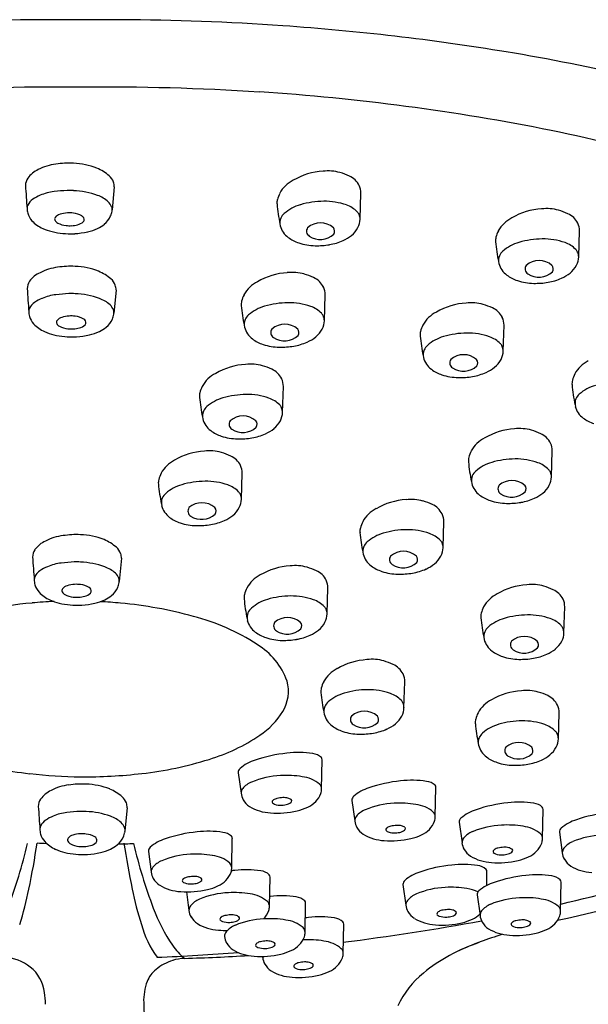
# Model space of a CAD drawing. Extents: x 3414.6 to 3423.1, y 136.6 to 198.1.
# Drawn here: x 3420.7 to 3421.6, y 182.1 to 183.6 of the extents above; entities that cross this region are included whole.
import ezdxf

# ---------------------------------------------------------------- set-up
doc = ezdxf.new("R2010")
doc.units = 0
doc.header["$LTSCALE"] = 0.64311
doc.layers.get('0').update_dxf_attribs({"color": 255, "linetype": 'CONTINUOUS'})

msp = doc.modelspace()

# ---------------------------------------------------------------- linework, layer by layer
for p, q in [((3420.8246, 183.369), (3420.8211, 183.3319)), ((3421.2185, 183.3171), (3421.2197, 183.3587)), ((3421.5688, 183.2567), (3421.57, 183.2983)), ((3420.8274, 183.2035), (3420.824, 183.1664)), ((3421.1612, 183.1543), (3421.1625, 183.196)), ((3421.4479, 183.1056), (3421.4491, 183.1472)), ((3421.0943, 183.0072), (3421.0956, 183.0489)), ((3421.5252, 182.9037), (3421.5265, 182.9454)), ((3421.0284, 182.868), (3421.0297, 182.9096)), ((3421.3514, 182.7902), (3421.3527, 182.8319)), ((3420.8361, 182.7731), (3420.8326, 182.7359)), ((3421.1657, 182.6839), (3421.167, 182.7255)), ((3421.5452, 182.6535), (3421.5465, 182.6952)), ((3421.2888, 182.5335), (3421.2901, 182.5752)), ((3421.5363, 182.4836), (3421.5376, 182.5252)), ((3421.1567, 182.4032), (3421.1577, 182.4499)), ((3421.0231, 182.4292), (3421.0277, 182.3962)), ((3421.3389, 182.3587), (3421.3399, 182.4054)), ((3421.2053, 182.3847), (3421.2099, 182.3517)), ((3420.8452, 182.373), (3420.8417, 182.3359)), ((3421.5108, 182.3236), (3421.5118, 182.3703)), ((3421.3772, 182.3496), (3421.3818, 182.3166)), ((3421.5379, 182.3336), (3421.5425, 182.3005)), ((3421.0127, 182.2769), (3421.0137, 182.3236)), ((3420.8791, 182.3029), (3420.8837, 182.2699)), ((3421.4213, 182.2482), (3421.4218, 182.2703)), ((3421.0732, 182.2152), (3421.0742, 182.2618)), ((3421.5397, 182.207), (3421.5406, 182.2537)), ((3420.94, 182.238), (3420.9442, 182.2081)), ((3421.2872, 182.2497), (3421.2918, 182.2166)), ((3421.1302, 182.1733), (3421.1312, 182.22)), ((3421.406, 182.233), (3421.4107, 182.2)), ((3421.1914, 182.1396), (3421.1923, 182.1862)), ((3421.0621, 182.1344), (3421.0623, 182.1325))]:
    msp.add_line(p, q)
for centre, radius, start, end in [((3420.7281, 179.5698), 4.0674, 90.296, 93.9724), ((3420.7295, 179.2977), 4.3395, 89.4594, 90.296), ((3420.8114, 179.2977), 4.3395, 89.704, 90.5406), ((3420.8128, 179.5698), 4.0674, 86.0276, 89.704), ((3420.8297, 179.8134), 3.8232, 80.6208, 86.0276), ((3420.9719, 180.6742), 2.9508, 72.5031, 80.6208), ((3420.7323, 179.6597), 3.8694, 89.435, 93.6846), ((3420.8086, 179.6597), 3.8694, 86.3154, 90.565), ((3420.8314, 180.0135), 3.515, 78.627, 86.3154), ((3421.0576, 181.1379), 2.368, 67.8583, 78.627), ((3420.7393, 183.3283), 0.0776, 96.1685, 118.1079), ((3420.7518, 183.2719), 0.1351, 86.9825, 98.9093), ((3420.754, 183.2884), 0.1186, 68.9218, 87.5848), ((3420.7214, 183.3568), 0.0441, 115.1178, 143.6522), ((3420.7659, 183.3274), 0.0779, 49.5597, 66.7835), ((3421.1653, 183.2878), 0.1065, 93.3449, 120.4471), ((3421.1675, 183.3276), 0.067, 73.7813, 97.2053), ((3421.1554, 183.2861), 0.1103, 65.4278, 73.7813), ((3420.7032, 183.3708), 0.0211, 145.0857, 179.1354), ((3420.8016, 183.3693), 0.0229, 18.7094, 49.5597), ((3420.7998, 183.3687), 0.0248, 0.6914, 18.7094), ((3421.1338, 183.3348), 0.0502, 116.5867, 151.5572), ((3421.1876, 183.3564), 0.0329, 26.6507, 65.4278), ((3423.2044, 183.528), 2.5271, 183.5589, 184.4024), ((3420.7379, 183.2799), 0.0821, 96.8535, 113.0074), ((3420.7636, 183.0662), 0.2973, 92.8364, 96.8535), ((3420.7526, 183.2875), 0.0757, 85.1934, 92.8364), ((3420.7542, 183.2363), 0.1267, 69.8667, 87.8415), ((3421.1265, 183.3387), 0.0418, 151.5572, 166.4218), ((3421.1938, 183.3596), 0.0259, 358.2319, 26.6507), ((3420.7071, 183.3295), 0.0236, 123.7342, 154.4206), ((3420.734, 183.2892), 0.072, 113.0074, 123.7342), ((3420.7797, 183.3054), 0.0531, 48.5093, 70.0567), ((3420.7983, 183.328), 0.0238, 22.491, 46.0512), ((3421.107, 183.3434), 0.0218, 166.4218, 185.6817), ((3421.4065, 183.3727), 0.3227, 185.5928, 191.2876), ((3421.1617, 183.2063), 0.1396, 90.6505, 106.1969), ((3421.1613, 183.2387), 0.1072, 70.7781, 90.6505), ((3420.6939, 183.3352), 0.00923, 151.1174, 180.6103), ((3420.7173, 183.3354), 0.0326, 180.6103, 195.5364), ((3420.7136, 183.3344), 0.0288, 195.5364, 222.9694), ((3420.7539, 183.2691), 0.0583, 94.4565, 106.2961), ((3420.7526, 183.286), 0.0413, 81.0967, 94.4565), ((3420.7557, 183.2944), 0.0326, 58.8021, 84.295), ((3420.7911, 183.3344), 0.0301, 336.271, 351.6399), ((3420.8071, 183.3326), 0.0141, 349.6323, 19.0758), ((3421.1108, 183.3104), 0.0211, 131.0099, 156.1905), ((3421.1417, 183.2748), 0.0682, 106.1969, 131.0099), ((3421.1819, 183.2978), 0.0446, 44.4001, 70.7781), ((3421.2033, 183.3188), 0.0147, 23.5796, 44.4001), ((3421.5156, 183.2274), 0.1065, 93.3449, 120.4471), ((3421.5178, 183.2672), 0.067, 73.7813, 97.2053), ((3421.5057, 183.2256), 0.1103, 65.4278, 73.7813), ((3421.5379, 183.296), 0.0329, 26.6507, 65.4278), ((3420.7321, 183.3516), 0.0541, 222.9694, 245.8407), ((3420.7333, 183.3173), 0.00438, 140.2362, 209.3997), ((3420.7388, 183.3203), 0.0106, 209.3997, 242.1754), ((3420.7419, 183.3102), 0.0155, 106.2961, 140.2362), ((3420.7503, 183.3423), 0.0354, 242.1754, 265.2118), ((3420.7615, 183.327), 0.0192, 283.0154, 313.8949), ((3420.7693, 183.3161), 0.00696, 27.6496, 62.0003), ((3420.7721, 183.3161), 0.004, 311.608, 348.2802), ((3420.7714, 183.3167), 0.00485, 342.993, 32.9367), ((3420.7757, 183.3495), 0.052, 295.1442, 309.2723), ((3420.786, 183.3372), 0.0359, 308.9799, 335.474), ((3421.1085, 183.3114), 0.0185, 156.1905, 194.6735), ((3421.155, 183.28), 0.0313, 48.6243, 131.3514), ((3421.1868, 183.3182), 0.0317, 332.6605, 357.931), ((3421.1977, 183.3163), 0.0208, 2.1521, 23.5796), ((3421.4841, 183.2743), 0.0502, 116.5867, 151.5572), ((3421.5441, 183.2991), 0.0259, 358.2319, 26.6507), ((3420.7453, 183.3812), 0.0864, 245.8407, 256.2249), ((3420.7528, 183.4117), 0.1178, 256.2249, 264.8478), ((3420.7541, 183.426), 0.1322, 264.8478, 272.1123), ((3420.7534, 183.3667), 0.06, 264.2534, 272.64), ((3420.7541, 183.3509), 0.0442, 272.64, 285.3023), ((3420.7542, 183.4217), 0.128, 272.1211, 273.0796), ((3420.7552, 183.4099), 0.116, 272.9294, 283.2961), ((3420.7636, 183.3748), 0.08, 283.1645, 295.2786), ((3421.1237, 183.3154), 0.0343, 194.6735, 233.3734), ((3421.1421, 183.2981), 0.00949, 144.7507, 237.7769), ((3421.169, 183.2981), 0.00869, 326.6415, 39.208), ((3421.1807, 183.3214), 0.0385, 308.3497, 332.6605), ((3421.4768, 183.2783), 0.0418, 151.5572, 166.4218), ((3421.1392, 183.3363), 0.0603, 233.3734, 251.648), ((3421.1476, 183.3616), 0.087, 251.648, 269.1539), ((3421.1546, 183.3166), 0.0319, 236.5458, 312.8727), ((3421.1562, 183.359), 0.0837, 279.0665, 294.6486), ((3421.1634, 183.3432), 0.0664, 294.6486, 308.3497), ((3421.4573, 183.283), 0.0218, 166.4218, 185.6817), ((3421.7568, 183.3123), 0.3227, 185.5928, 191.2876), ((3421.492, 183.2144), 0.0682, 106.1969, 131.0099), ((3421.512, 183.1459), 0.1396, 90.6505, 106.1969), ((3421.5116, 183.1783), 0.1072, 70.7781, 90.6505), ((3421.5322, 183.2374), 0.0446, 44.4001, 70.7781), ((3421.1483, 183.4085), 0.1339, 269.1539, 279.0665), ((3421.4611, 183.2499), 0.0211, 131.0099, 156.1905), ((3421.5536, 183.2583), 0.0147, 23.5796, 44.4001), ((3421.548, 183.2559), 0.0208, 2.1521, 23.5796), ((3421.4588, 183.251), 0.0185, 156.1905, 194.6735), ((3421.474, 183.255), 0.0343, 194.6735, 233.3734), ((3421.5053, 183.2196), 0.0313, 48.6243, 131.3514), ((3421.5371, 183.2578), 0.0317, 332.6605, 357.931), ((3420.7243, 183.1914), 0.0441, 115.1178, 143.6522), ((3420.7421, 183.1628), 0.0776, 96.1685, 118.1079), ((3420.7547, 183.1065), 0.1351, 86.9825, 98.9093), ((3420.7568, 183.123), 0.1186, 68.9218, 87.5848), ((3420.7687, 183.162), 0.0779, 49.5597, 66.7835), ((3421.108, 183.125), 0.1065, 93.3449, 120.4471), ((3421.1102, 183.1649), 0.067, 73.7813, 97.2053), ((3421.4924, 183.2376), 0.00949, 144.7507, 237.7769), ((3421.5049, 183.2562), 0.0319, 236.5458, 312.8727), ((3421.5193, 183.2376), 0.00869, 326.6415, 39.208), ((3421.5137, 183.2828), 0.0664, 294.6486, 308.3497), ((3421.531, 183.2609), 0.0385, 308.3497, 332.6605), ((3420.7061, 183.2054), 0.0211, 145.0857, 179.1354), ((3420.8044, 183.2039), 0.0229, 18.7094, 49.5597), ((3421.0765, 183.172), 0.0502, 116.5867, 151.5572), ((3421.0981, 183.1233), 0.1103, 65.4278, 73.7813), ((3421.1303, 183.1936), 0.0329, 26.6507, 65.4278), ((3421.4895, 183.2759), 0.0603, 233.3734, 251.648), ((3421.4979, 183.3012), 0.087, 251.648, 269.1539), ((3421.4986, 183.3481), 0.1339, 269.1539, 279.0665), ((3421.5065, 183.2986), 0.0837, 279.0665, 294.6486), ((3423.2072, 183.3626), 2.5271, 183.5589, 184.4024), ((3420.8027, 183.2033), 0.0248, 0.6914, 18.7094), ((3421.1366, 183.1968), 0.0259, 358.2319, 26.6507), ((3420.7099, 183.164), 0.0236, 123.7342, 154.4206), ((3420.7368, 183.1237), 0.072, 113.0074, 123.7342), ((3420.7408, 183.1145), 0.0821, 96.8535, 113.0074), ((3420.7664, 182.9008), 0.2973, 92.8364, 96.8535), ((3420.7555, 183.1221), 0.0757, 85.1934, 92.8364), ((3420.757, 183.0709), 0.1267, 69.8667, 87.8415), ((3420.7826, 183.14), 0.0531, 48.5093, 70.0567), ((3421.0498, 183.1806), 0.0218, 166.4218, 185.6817), ((3421.0692, 183.1759), 0.0418, 151.5572, 166.4218), ((3421.1044, 183.0435), 0.1396, 90.6505, 106.1969), ((3421.104, 183.0759), 0.1072, 70.7781, 90.6505), ((3421.3969, 183.1161), 0.067, 73.7813, 97.2053), ((3420.6967, 183.1697), 0.00923, 151.1174, 180.6103), ((3420.7201, 183.17), 0.0326, 180.6103, 195.5364), ((3420.8012, 183.1626), 0.0238, 22.491, 46.0512), ((3420.8099, 183.1671), 0.0141, 349.6323, 19.0758), ((3421.3492, 183.2099), 0.3227, 185.5928, 191.2876), ((3421.0845, 183.1121), 0.0682, 106.1969, 131.0099), ((3421.1246, 183.1351), 0.0446, 44.4001, 70.7781), ((3421.3632, 183.1232), 0.0502, 116.5867, 151.5572), ((3421.3947, 183.0763), 0.1065, 93.3449, 120.4471), ((3421.3848, 183.0745), 0.1103, 65.4278, 73.7813), ((3421.417, 183.1449), 0.0329, 26.6507, 65.4278), ((3420.7164, 183.169), 0.0288, 195.5364, 222.9694), ((3420.7362, 183.1518), 0.00438, 140.2362, 209.3997), ((3420.7447, 183.1447), 0.0155, 106.2961, 140.2362), ((3420.7567, 183.1037), 0.0583, 94.4565, 106.2961), ((3420.7554, 183.1206), 0.0413, 81.0967, 94.4565), ((3420.7586, 183.129), 0.0326, 58.8021, 84.295), ((3420.7722, 183.1507), 0.00696, 27.6496, 62.0003), ((3420.7743, 183.1513), 0.00485, 342.993, 32.9367), ((3420.7889, 183.1717), 0.0359, 308.9799, 335.474), ((3420.794, 183.1689), 0.0301, 336.271, 351.6399), ((3421.0512, 183.1487), 0.0185, 156.1905, 194.6735), ((3421.0536, 183.1476), 0.0211, 131.0099, 156.1905), ((3421.146, 183.156), 0.0147, 23.5796, 44.4001), ((3421.1295, 183.1555), 0.0317, 332.6605, 357.931), ((3421.1404, 183.1535), 0.0208, 2.1521, 23.5796), ((3421.4232, 183.148), 0.0259, 358.2319, 26.6507), ((3420.7349, 183.1862), 0.0541, 222.9694, 245.8407), ((3420.7482, 183.2157), 0.0864, 245.8407, 256.2249), ((3420.7416, 183.1549), 0.0106, 209.3997, 242.1754), ((3420.7532, 183.1768), 0.0354, 242.1754, 265.2118), ((3420.7563, 183.2012), 0.06, 264.2534, 272.64), ((3420.757, 183.1854), 0.0442, 272.64, 285.3023), ((3420.7643, 183.1615), 0.0192, 283.0154, 313.8949), ((3420.775, 183.1507), 0.004, 311.608, 348.2802), ((3420.7665, 183.2094), 0.08, 283.1645, 295.2786), ((3420.7786, 183.1841), 0.052, 295.1442, 309.2723), ((3421.0664, 183.1526), 0.0343, 194.6735, 233.3734), ((3421.0848, 183.1353), 0.00949, 144.7507, 237.7769), ((3421.0978, 183.1173), 0.0313, 48.6243, 131.3514), ((3421.1117, 183.1353), 0.00869, 326.6415, 39.208), ((3421.1235, 183.1586), 0.0385, 308.3497, 332.6605), ((3421.3364, 183.1319), 0.0218, 166.4218, 185.6817), ((3421.3559, 183.1272), 0.0418, 151.5572, 166.4218), ((3420.7557, 183.2462), 0.1178, 256.2249, 264.8478), ((3420.7569, 183.2605), 0.1322, 264.8478, 272.1123), ((3420.7571, 183.2563), 0.128, 272.1211, 273.0796), ((3420.758, 183.2444), 0.116, 272.9294, 283.2961), ((3421.0819, 183.1735), 0.0603, 233.3734, 251.648), ((3421.0973, 183.1539), 0.0319, 236.5458, 312.8727), ((3421.0989, 183.1962), 0.0837, 279.0665, 294.6486), ((3421.1062, 183.1804), 0.0664, 294.6486, 308.3497), ((3421.6359, 183.1612), 0.3227, 185.5928, 191.2876), ((3421.3711, 183.0633), 0.0682, 106.1969, 131.0099), ((3421.3911, 182.9948), 0.1396, 90.6505, 106.1969), ((3421.3907, 183.0272), 0.1072, 70.7781, 90.6505), ((3421.4113, 183.0863), 0.0446, 44.4001, 70.7781), ((3421.0904, 183.1988), 0.087, 251.648, 269.1539), ((3421.091, 183.2457), 0.1339, 269.1539, 279.0665), ((3421.3379, 183.0999), 0.0185, 156.1905, 194.6735), ((3421.3402, 183.0988), 0.0211, 131.0099, 156.1905), ((3421.4327, 183.1072), 0.0147, 23.5796, 44.4001), ((3421.4162, 183.1067), 0.0317, 332.6605, 357.931), ((3421.4271, 183.1048), 0.0208, 2.1521, 23.5796), ((3421.3531, 183.1039), 0.0343, 194.6735, 233.3734), ((3421.3715, 183.0865), 0.00949, 144.7507, 237.7769), ((3421.3844, 183.0685), 0.0313, 48.6243, 131.3514), ((3421.3984, 183.0865), 0.00869, 326.6415, 39.208), ((3421.4101, 183.1098), 0.0385, 308.3497, 332.6605), ((3421.6066, 183.0449), 0.0502, 116.5867, 151.5572), ((3421.0411, 182.9779), 0.1065, 93.3449, 120.4471), ((3421.0433, 183.0178), 0.067, 73.7813, 97.2053), ((3421.0312, 182.9762), 0.1103, 65.4278, 73.7813), ((3421.0634, 183.0465), 0.0329, 26.6507, 65.4278), ((3421.3686, 183.1247), 0.0603, 233.3734, 251.648), ((3421.384, 183.1051), 0.0319, 236.5458, 312.8727), ((3421.3928, 183.1317), 0.0664, 294.6486, 308.3497), ((3421.0096, 183.0249), 0.0502, 116.5867, 151.5572), ((3421.0696, 183.0497), 0.0259, 358.2319, 26.6507), ((3421.377, 183.1501), 0.087, 251.648, 269.1539), ((3421.3777, 183.197), 0.1339, 269.1539, 279.0665), ((3421.3856, 183.1475), 0.0837, 279.0665, 294.6486), ((3421.5798, 183.0536), 0.0218, 166.4218, 185.6817), ((3421.5993, 183.0489), 0.0418, 151.5572, 166.4218), ((3421.0023, 183.0288), 0.0418, 151.5572, 166.4218), ((3421.8793, 183.0829), 0.3227, 185.5928, 191.2876), ((3421.6145, 182.985), 0.0682, 106.1969, 131.0099), ((3420.9828, 183.0335), 0.0218, 166.4218, 185.6817), ((3421.2823, 183.0628), 0.3227, 185.5928, 191.2876), ((3421.0176, 182.965), 0.0682, 106.1969, 131.0099), ((3421.0375, 182.8964), 0.1396, 90.6505, 106.1969), ((3421.0371, 182.9288), 0.1072, 70.7781, 90.6505), ((3421.0577, 182.9879), 0.0446, 44.4001, 70.7781), ((3421.5813, 183.0216), 0.0185, 156.1905, 194.6735), ((3421.5836, 183.0206), 0.0211, 131.0099, 156.1905), ((3420.9867, 183.0005), 0.0211, 131.0099, 156.1905), ((3421.0791, 183.0089), 0.0147, 23.5796, 44.4001), ((3421.0735, 183.0064), 0.0208, 2.1521, 23.5796), ((3421.5965, 183.0256), 0.0343, 194.6735, 233.3734), ((3420.9843, 183.0015), 0.0185, 156.1905, 194.6735), ((3420.9995, 183.0055), 0.0343, 194.6735, 233.3734), ((3421.0179, 182.9882), 0.00949, 144.7507, 237.7769), ((3421.0308, 182.9702), 0.0313, 48.6243, 131.3514), ((3421.0448, 182.9882), 0.00869, 326.6415, 39.208), ((3421.0565, 183.0115), 0.0385, 308.3497, 332.6605), ((3421.0626, 183.0084), 0.0317, 332.6605, 357.931), ((3421.612, 183.0465), 0.0603, 233.3734, 251.648), ((3421.015, 183.0264), 0.0603, 233.3734, 251.648), ((3421.0304, 183.0067), 0.0319, 236.5458, 312.8727), ((3421.0393, 183.0333), 0.0664, 294.6486, 308.3497), ((3421.4721, 182.8744), 0.1065, 93.3449, 120.4471), ((3421.4743, 182.9143), 0.067, 73.7813, 97.2053), ((3421.4622, 182.8727), 0.1103, 65.4278, 73.7813), ((3421.0234, 183.0517), 0.087, 251.648, 269.1539), ((3421.0241, 183.0986), 0.1339, 269.1539, 279.0665), ((3421.032, 183.0491), 0.0837, 279.0665, 294.6486), ((3421.4406, 182.9214), 0.0502, 116.5867, 151.5572), ((3421.4943, 182.943), 0.0329, 26.6507, 65.4278), ((3421.5006, 182.9462), 0.0259, 358.2319, 26.6507), ((3420.9437, 182.8856), 0.0502, 116.5867, 151.5572), ((3420.9752, 182.8387), 0.1065, 93.3449, 120.4471), ((3420.9774, 182.8785), 0.067, 73.7813, 97.2053), ((3420.9653, 182.8369), 0.1103, 65.4278, 73.7813), ((3420.9975, 182.9073), 0.0329, 26.6507, 65.4278), ((3421.4138, 182.93), 0.0218, 166.4218, 185.6817), ((3421.4333, 182.9253), 0.0418, 151.5572, 166.4218), ((3421.4684, 182.7929), 0.1396, 90.6505, 106.1969), ((3421.4681, 182.8253), 0.1072, 70.7781, 90.6505), ((3421.0037, 182.9104), 0.0259, 358.2319, 26.6507), ((3421.7132, 182.9593), 0.3227, 185.5928, 191.2876), ((3421.4485, 182.8615), 0.0682, 106.1969, 131.0099), ((3421.4887, 182.8844), 0.0446, 44.4001, 70.7781), ((3421.51, 182.9054), 0.0147, 23.5796, 44.4001), ((3420.9169, 182.8943), 0.0218, 166.4218, 185.6817), ((3420.9364, 182.8896), 0.0418, 151.5572, 166.4218), ((3421.4152, 182.898), 0.0185, 156.1905, 194.6735), ((3421.4176, 182.897), 0.0211, 131.0099, 156.1905), ((3421.4935, 182.9048), 0.0317, 332.6605, 357.931), ((3421.5044, 182.9029), 0.0208, 2.1521, 23.5796), ((3421.2164, 182.9236), 0.3227, 185.5928, 191.2876), ((3420.9517, 182.8257), 0.0682, 106.1969, 131.0099), ((3420.9716, 182.7571), 0.1396, 90.6505, 106.1969), ((3420.9712, 182.7896), 0.1072, 70.7781, 90.6505), ((3420.9918, 182.8487), 0.0446, 44.4001, 70.7781), ((3421.4305, 182.902), 0.0343, 194.6735, 233.3734), ((3421.4488, 182.8847), 0.00949, 144.7507, 237.7769), ((3421.4618, 182.8667), 0.0313, 48.6243, 131.3514), ((3421.4758, 182.8847), 0.00869, 326.6415, 39.208), ((3421.4875, 182.908), 0.0385, 308.3497, 332.6605), ((3420.9184, 182.8623), 0.0185, 156.1905, 194.6735), ((3420.9208, 182.8612), 0.0211, 131.0099, 156.1905), ((3421.0132, 182.8696), 0.0147, 23.5796, 44.4001), ((3420.9967, 182.8691), 0.0317, 332.6605, 357.931), ((3421.0076, 182.8672), 0.0208, 2.1521, 23.5796), ((3421.2983, 182.7609), 0.1065, 93.3449, 120.4471), ((3421.3005, 182.8007), 0.067, 73.7813, 97.2053), ((3421.446, 182.9229), 0.0603, 233.3734, 251.648), ((3421.4613, 182.9032), 0.0319, 236.5458, 312.8727), ((3421.463, 182.9456), 0.0837, 279.0665, 294.6486), ((3421.4702, 182.9298), 0.0664, 294.6486, 308.3497), ((3420.9336, 182.8663), 0.0343, 194.6735, 233.3734), ((3420.952, 182.8489), 0.00949, 144.7507, 237.7769), ((3420.9649, 182.8309), 0.0313, 48.6243, 131.3514), ((3420.9789, 182.8489), 0.00869, 326.6415, 39.208), ((3420.9906, 182.8722), 0.0385, 308.3497, 332.6605), ((3421.2668, 182.8079), 0.0502, 116.5867, 151.5572), ((3421.2884, 182.7592), 0.1103, 65.4278, 73.7813), ((3421.3205, 182.8295), 0.0329, 26.6507, 65.4278), ((3421.4544, 182.9482), 0.087, 251.648, 269.1539), ((3421.4551, 182.9951), 0.1339, 269.1539, 279.0665), ((3420.9491, 182.8871), 0.0603, 233.3734, 251.648), ((3420.9645, 182.8675), 0.0319, 236.5458, 312.8727), ((3420.9734, 182.8941), 0.0664, 294.6486, 308.3497), ((3421.3268, 182.8327), 0.0259, 358.2319, 26.6507), ((3420.9575, 182.9125), 0.087, 251.648, 269.1539), ((3420.9582, 182.9594), 0.1339, 269.1539, 279.0665), ((3420.9661, 182.9099), 0.0837, 279.0665, 294.6486), ((3421.24, 182.8165), 0.0218, 166.4218, 185.6817), ((3421.2595, 182.8118), 0.0418, 151.5572, 166.4218), ((3420.7507, 182.7323), 0.0776, 96.1685, 118.1079), ((3420.7633, 182.676), 0.1351, 86.9825, 98.9093), ((3420.7654, 182.6925), 0.1186, 68.9218, 87.5848), ((3421.5394, 182.8458), 0.3227, 185.5928, 191.2876), ((3421.2747, 182.7479), 0.0682, 106.1969, 131.0099), ((3421.2946, 182.6794), 0.1396, 90.6505, 106.1969), ((3421.2943, 182.7118), 0.1072, 70.7781, 90.6505), ((3421.3149, 182.7709), 0.0446, 44.4001, 70.7781), ((3420.7329, 182.7609), 0.0441, 115.1178, 143.6522), ((3420.7774, 182.7315), 0.0779, 49.5597, 66.7835), ((3420.813, 182.7734), 0.0229, 18.7094, 49.5597), ((3421.2414, 182.7845), 0.0185, 156.1905, 194.6735), ((3421.2438, 182.7835), 0.0211, 131.0099, 156.1905), ((3421.3363, 182.7919), 0.0147, 23.5796, 44.4001), ((3421.3197, 182.7913), 0.0317, 332.6605, 357.931), ((3421.3307, 182.7894), 0.0208, 2.1521, 23.5796), ((3420.7147, 182.7749), 0.0211, 145.0857, 179.1354), ((3423.2159, 182.9321), 2.5271, 183.5589, 184.4024), ((3420.8113, 182.7728), 0.0248, 0.6914, 18.7094), ((3421.2567, 182.7885), 0.0343, 194.6735, 233.3734), ((3421.2751, 182.7712), 0.00949, 144.7507, 237.7769), ((3421.288, 182.7531), 0.0313, 48.6243, 131.3514), ((3421.302, 182.7712), 0.00869, 326.6415, 39.208), ((3421.3137, 182.7945), 0.0385, 308.3497, 332.6605), ((3420.7454, 182.6933), 0.072, 113.0074, 123.7342), ((3420.7494, 182.684), 0.0821, 96.8535, 113.0074), ((3420.7751, 182.4703), 0.2973, 92.8364, 96.8535), ((3420.7641, 182.6916), 0.0757, 85.1934, 92.8364), ((3420.7657, 182.6404), 0.1267, 69.8667, 87.8415), ((3420.7912, 182.7095), 0.0531, 48.5093, 70.0567), ((3421.1125, 182.6546), 0.1065, 93.3449, 120.4471), ((3421.1147, 182.6944), 0.067, 73.7813, 97.2053), ((3421.1026, 182.6528), 0.1103, 65.4278, 73.7813), ((3421.2722, 182.8094), 0.0603, 233.3734, 251.648), ((3421.2875, 182.7897), 0.0319, 236.5458, 312.8727), ((3421.2964, 182.8163), 0.0664, 294.6486, 308.3497), ((3420.7054, 182.7392), 0.00923, 151.1174, 180.6103), ((3420.7185, 182.7335), 0.0236, 123.7342, 154.4206), ((3420.8098, 182.7321), 0.0238, 22.491, 46.0512), ((3420.8185, 182.7366), 0.0141, 349.6323, 19.0758), ((3421.081, 182.7015), 0.0502, 116.5867, 151.5572), ((3421.1348, 182.7232), 0.0329, 26.6507, 65.4278), ((3421.2806, 182.8347), 0.087, 251.648, 269.1539), ((3421.2813, 182.8816), 0.1339, 269.1539, 279.0665), ((3421.2892, 182.8321), 0.0837, 279.0665, 294.6486), ((3420.7287, 182.7395), 0.0326, 180.6103, 195.5364), ((3420.7251, 182.7385), 0.0288, 195.5364, 222.9694), ((3420.7534, 182.7142), 0.0155, 106.2961, 140.2362), ((3420.7654, 182.6732), 0.0583, 94.4565, 106.2961), ((3420.764, 182.6901), 0.0413, 81.0967, 94.4565), ((3420.7672, 182.6985), 0.0326, 58.8021, 84.295), ((3420.7808, 182.7202), 0.00696, 27.6496, 62.0003), ((3420.7975, 182.7412), 0.0359, 308.9799, 335.474), ((3420.8026, 182.7385), 0.0301, 336.271, 351.6399), ((3421.0737, 182.7055), 0.0418, 151.5572, 166.4218), ((3421.141, 182.7263), 0.0259, 358.2319, 26.6507), ((3421.492, 182.6242), 0.1065, 93.3449, 120.4471), ((3421.4942, 182.6641), 0.067, 73.7813, 97.2053), ((3421.4821, 182.6225), 0.1103, 65.4278, 73.7813), ((3420.7436, 182.7557), 0.0541, 222.9694, 245.8407), ((3420.7448, 182.7213), 0.00438, 140.2362, 209.3997), ((3420.7503, 182.7244), 0.0106, 209.3997, 242.1754), ((3420.7618, 182.7463), 0.0354, 242.1754, 265.2118), ((3420.7649, 182.7707), 0.06, 264.2534, 272.64), ((3420.7656, 182.755), 0.0442, 272.64, 285.3023), ((3420.7729, 182.7311), 0.0192, 283.0154, 313.8949), ((3420.7836, 182.7202), 0.004, 311.608, 348.2802), ((3420.7829, 182.7208), 0.00485, 342.993, 32.9367), ((3420.7872, 182.7536), 0.052, 295.1442, 309.2723), ((3421.0543, 182.7102), 0.0218, 166.4218, 185.6817), ((3421.1089, 182.5731), 0.1396, 90.6505, 106.1969), ((3421.1085, 182.6055), 0.1072, 70.7781, 90.6505), ((3421.4605, 182.6712), 0.0502, 116.5867, 151.5572), ((3421.5143, 182.6928), 0.0329, 26.6507, 65.4278), ((3420.7532, 182.0258), 0.6783, 95.114, 101.8428), ((3420.7611, 181.9381), 0.7664, 92.477, 95.114), ((3420.7568, 182.7852), 0.0864, 245.8407, 256.2249), ((3420.7643, 182.8157), 0.1178, 256.2249, 264.8478), ((3420.7656, 182.83), 0.1322, 264.8478, 272.1123), ((3420.7657, 182.8258), 0.128, 272.1211, 273.0796), ((3420.7667, 182.8139), 0.116, 272.9294, 283.2961), ((3420.7751, 182.7789), 0.08, 283.1645, 295.2786), ((3420.7626, 181.9266), 0.7779, 84.6874, 87.1038), ((3420.7764, 182.0485), 0.6552, 74.5175, 84.9077), ((3421.3537, 182.7395), 0.3227, 185.5928, 191.2876), ((3421.089, 182.6416), 0.0682, 106.1969, 131.0099), ((3421.1291, 182.6646), 0.0446, 44.4001, 70.7781), ((3421.1505, 182.6855), 0.0147, 23.5796, 44.4001), ((3421.4532, 182.6751), 0.0418, 151.5572, 166.4218), ((3421.5205, 182.696), 0.0259, 358.2319, 26.6507), ((3420.8613, 182.3374), 0.3542, 57.141, 75.2685), ((3421.0557, 182.6782), 0.0185, 156.1905, 194.6735), ((3421.0581, 182.6772), 0.0211, 131.0099, 156.1905), ((3421.1022, 182.6468), 0.0313, 48.6243, 131.3514), ((3421.134, 182.685), 0.0317, 332.6605, 357.931), ((3421.1449, 182.6831), 0.0208, 2.1521, 23.5796), ((3421.4337, 182.6798), 0.0218, 166.4218, 185.6817), ((3421.7332, 182.7091), 0.3227, 185.5928, 191.2876), ((3421.4884, 182.5427), 0.1396, 90.6505, 106.1969), ((3421.488, 182.5751), 0.1072, 70.7781, 90.6505), ((3421.0709, 182.6822), 0.0343, 194.6735, 233.3734), ((3421.0893, 182.6648), 0.00949, 144.7507, 237.7769), ((3421.1162, 182.6648), 0.00869, 326.6415, 39.208), ((3421.128, 182.6881), 0.0385, 308.3497, 332.6605), ((3421.4376, 182.6468), 0.0211, 131.0099, 156.1905), ((3421.4685, 182.6113), 0.0682, 106.1969, 131.0099), ((3421.5086, 182.6343), 0.0446, 44.4001, 70.7781), ((3421.53, 182.6552), 0.0147, 23.5796, 44.4001), ((3421.0864, 182.7031), 0.0603, 233.3734, 251.648), ((3421.1018, 182.6834), 0.0319, 236.5458, 312.8727), ((3421.1034, 182.7258), 0.0837, 279.0665, 294.6486), ((3421.1107, 182.71), 0.0664, 294.6486, 308.3497), ((3421.4352, 182.6479), 0.0185, 156.1905, 194.6735), ((3421.4817, 182.6165), 0.0313, 48.6243, 131.3514), ((3421.5135, 182.6547), 0.0317, 332.6605, 357.931), ((3421.5244, 182.6527), 0.0208, 2.1521, 23.5796), ((3420.9943, 182.5376), 0.1138, 19.7617, 58.7199), ((3421.0948, 182.7284), 0.087, 251.648, 269.1539), ((3421.0955, 182.7753), 0.1339, 269.1539, 279.0665), ((3421.4504, 182.6518), 0.0343, 194.6735, 233.3734), ((3421.4688, 182.6345), 0.00949, 144.7507, 237.7769), ((3421.4957, 182.6345), 0.00869, 326.6415, 39.208), ((3421.5074, 182.6578), 0.0385, 308.3497, 332.6605), ((3421.4659, 182.6727), 0.0603, 233.3734, 251.648), ((3421.4743, 182.698), 0.087, 251.648, 269.1539), ((3421.4813, 182.653), 0.0319, 236.5458, 312.8727), ((3421.4829, 182.6954), 0.0837, 279.0665, 294.6486), ((3421.4902, 182.6796), 0.0664, 294.6486, 308.3497), ((3421.2357, 182.5042), 0.1065, 93.3449, 120.4471), ((3421.2379, 182.5441), 0.067, 73.7813, 97.2053), ((3421.2258, 182.5025), 0.1103, 65.4278, 73.7813), ((3421.2579, 182.5728), 0.0329, 26.6507, 65.4278), ((3421.475, 182.7449), 0.1339, 269.1539, 279.0665), ((3421.2042, 182.5512), 0.0502, 116.5867, 151.5572), ((3421.2642, 182.576), 0.0259, 358.2319, 26.6507), ((3421.0408, 182.5599), 0.0628, 328.969, 14.9466), ((3421.1969, 182.5551), 0.0418, 151.5572, 166.4218), ((3421.1774, 182.5598), 0.0218, 166.4218, 185.6817), ((3421.4768, 182.5891), 0.3227, 185.5928, 191.2876), ((3421.2121, 182.4913), 0.0682, 106.1969, 131.0099), ((3421.232, 182.4227), 0.1396, 90.6505, 106.1969), ((3421.2317, 182.4551), 0.1072, 70.7781, 90.6505), ((3421.2523, 182.5142), 0.0446, 44.4001, 70.7781), ((3421.4831, 182.4543), 0.1065, 93.3449, 120.4471), ((3421.4853, 182.4941), 0.067, 73.7813, 97.2053), ((3421.4732, 182.4526), 0.1103, 65.4278, 73.7813), ((3421.5054, 182.5229), 0.0329, 26.6507, 65.4278), ((3421.1788, 182.5278), 0.0185, 156.1905, 194.6735), ((3421.1812, 182.5268), 0.0211, 131.0099, 156.1905), ((3421.2737, 182.5352), 0.0147, 23.5796, 44.4001), ((3421.2681, 182.5327), 0.0208, 2.1521, 23.5796), ((3421.4516, 182.5012), 0.0502, 116.5867, 151.5572), ((3421.5116, 182.526), 0.0259, 358.2319, 26.6507), ((3420.9884, 182.5927), 0.1246, 303.8864, 328.4943), ((3421.1941, 182.5318), 0.0343, 194.6735, 233.3734), ((3421.2125, 182.5145), 0.00949, 144.7507, 237.7769), ((3421.2254, 182.4965), 0.0313, 48.6243, 131.3514), ((3421.2394, 182.5145), 0.00869, 326.6415, 39.208), ((3421.2511, 182.5378), 0.0385, 308.3497, 332.6605), ((3421.2571, 182.5347), 0.0317, 332.6605, 357.931), ((3421.4443, 182.5052), 0.0418, 151.5572, 166.4218), ((3421.2096, 182.5527), 0.0603, 233.3734, 251.648), ((3421.225, 182.533), 0.0319, 236.5458, 312.8727), ((3421.2338, 182.5596), 0.0664, 294.6486, 308.3497), ((3421.4248, 182.5099), 0.0218, 166.4218, 185.6817), ((3421.7243, 182.5392), 0.3227, 185.5928, 191.2876), ((3421.4596, 182.4413), 0.0682, 106.1969, 131.0099), ((3421.4795, 182.3728), 0.1396, 90.6505, 106.1969), ((3421.4791, 182.4052), 0.1072, 70.7781, 90.6505), ((3421.4997, 182.4643), 0.0446, 44.4001, 70.7781), ((3420.8876, 182.7432), 0.3058, 286.9067, 303.8349), ((3421.218, 182.578), 0.087, 251.648, 269.1539), ((3421.2187, 182.6249), 0.1339, 269.1539, 279.0665), ((3421.2266, 182.5754), 0.0837, 279.0665, 294.6486), ((3421.4287, 182.4769), 0.0211, 131.0099, 156.1905), ((3421.5211, 182.4853), 0.0147, 23.5796, 44.4001), ((3421.5155, 182.4828), 0.0208, 2.1521, 23.5796), ((3421.4263, 182.4779), 0.0185, 156.1905, 194.6735), ((3421.4415, 182.4819), 0.0343, 194.6735, 233.3734), ((3421.4728, 182.4465), 0.0313, 48.6243, 131.3514), ((3421.5046, 182.4847), 0.0317, 332.6605, 357.931), ((3421.123, 182.2381), 0.2234, 95.5859, 108.9908), ((3421.1195, 182.3117), 0.1499, 81.0827, 96.99), ((3421.1396, 182.4349), 0.0251, 48.0933, 82.816), ((3421.4599, 182.4646), 0.00949, 144.7507, 237.7769), ((3421.4724, 182.4831), 0.0319, 236.5458, 312.8727), ((3421.4868, 182.4646), 0.00869, 326.6415, 39.208), ((3421.4813, 182.5097), 0.0664, 294.6486, 308.3497), ((3421.4985, 182.4879), 0.0385, 308.3497, 332.6605), ((3420.7594, 183.0562), 0.6325, 253.7221, 263.6302), ((3420.8023, 183.0082), 0.5842, 276.5324, 287.3478), ((3421.0713, 182.3826), 0.07, 107.4496, 130.2876), ((3421.1522, 182.45), 0.00552, 358.8107, 40.7018), ((3421.457, 182.5028), 0.0603, 233.3734, 251.648), ((3421.4654, 182.5281), 0.087, 251.648, 269.1539), ((3421.4661, 182.575), 0.1339, 269.1539, 279.0665), ((3421.474, 182.5255), 0.0837, 279.0665, 294.6486), ((3420.7778, 183.1958), 0.7732, 263.4178, 269.4535), ((3420.779, 183.1826), 0.76, 269.3583, 276.7863), ((3421.032, 182.4294), 0.00889, 132.141, 181.5508), ((3421.1004, 182.275), 0.1499, 80.3103, 93.6335), ((3420.7598, 182.3323), 0.0776, 96.1685, 118.1079), ((3420.7724, 182.2759), 0.1351, 86.9825, 98.9093), ((3420.7746, 182.2924), 0.1186, 68.9218, 87.5848), ((3421.0587, 182.3798), 0.0372, 112.2492, 139.7961), ((3421.0961, 182.2934), 0.1313, 92.2535, 113.1069), ((3421.1196, 182.3707), 0.0524, 49.5506, 83.3903), ((3421.1464, 182.4032), 0.0103, 358.6832, 45.4882), ((3421.3052, 182.1936), 0.2234, 95.5859, 108.9908), ((3421.3017, 182.2672), 0.1499, 81.0827, 96.99), ((3421.3218, 182.3904), 0.0251, 48.0933, 82.816), ((3421.3344, 182.4055), 0.00552, 358.8107, 40.7018), ((3420.742, 182.3608), 0.0441, 115.1178, 143.6522), ((3420.7865, 182.3314), 0.0779, 49.5597, 66.7835), ((3421.0394, 182.3965), 0.0117, 141.3785, 181.3493), ((3421.0539, 182.3989), 0.0263, 185.961, 209.9128), ((3421.1193, 182.4096), 0.0388, 292.9974, 339.4073), ((3421.13, 182.4036), 0.0268, 343.4237, 358.6832), ((3421.2535, 182.3381), 0.07, 107.4496, 130.2876), ((3420.7238, 182.3748), 0.0211, 145.0857, 179.1354), ((3420.8222, 182.3733), 0.0229, 18.7094, 49.5597), ((3420.8204, 182.3727), 0.0248, 0.6914, 18.7094), ((3421.0596, 182.4026), 0.0331, 210.4905, 236.3166), ((3421.0795, 182.3823), 0.0021, 151.3553, 219.9401), ((3421.0833, 182.3802), 0.00641, 125.3183, 151.3553), ((3421.084, 182.386), 0.0079, 219.9401, 250.2665), ((3421.0883, 182.3731), 0.0151, 101.576, 125.3183), ((3421.091, 182.4078), 0.0307, 251.6413, 274.0118), ((3421.0992, 182.32), 0.0693, 93.8129, 101.576), ((3421.0667, 182.6575), 0.2817, 275.3866, 276.2951), ((3421.0963, 182.3643), 0.0249, 74.8102, 93.8129), ((3421.0941, 182.403), 0.0256, 277.8835, 297.538), ((3421.0984, 182.3722), 0.0168, 55.4957, 74.8102), ((3421.1026, 182.3865), 0.00706, 297.538, 327.1393), ((3421.1065, 182.384), 0.00246, 327.1393, 55.4957), ((3421.2142, 182.3849), 0.00889, 132.141, 181.5508), ((3421.2783, 182.2489), 0.1313, 92.2535, 113.1069), ((3421.2826, 182.2305), 0.1499, 80.3103, 93.6335), ((3421.3018, 182.3262), 0.0524, 49.5506, 83.3903), ((3421.4771, 182.1585), 0.2234, 95.5859, 108.9908), ((3421.4736, 182.2321), 0.1499, 81.0827, 96.99), ((3421.4937, 182.3553), 0.0251, 48.0933, 82.816), ((3423.225, 182.532), 2.5271, 183.5589, 184.4024), ((3420.7585, 182.2839), 0.0821, 96.8535, 113.0074), ((3420.7842, 182.0702), 0.2973, 92.8364, 96.8535), ((3420.7732, 182.2915), 0.0757, 85.1934, 92.8364), ((3420.7748, 182.2403), 0.1267, 69.8667, 87.8415), ((3421.0789, 182.4378), 0.0732, 239.0769, 266.9319), ((3421.0859, 182.5044), 0.1401, 265.5236, 283.1172), ((3421.0973, 182.4522), 0.0867, 283.5678, 295.3632), ((3421.2409, 182.3353), 0.0372, 112.2492, 139.7961), ((3421.3286, 182.3587), 0.0103, 358.6832, 45.4882), ((3421.4254, 182.303), 0.07, 107.4496, 130.2876), ((3421.5063, 182.3704), 0.00552, 358.8107, 40.7018), ((3421.6378, 182.1425), 0.2234, 95.5859, 108.9908), ((3420.7277, 182.3335), 0.0236, 123.7342, 154.4206), ((3420.7545, 182.2932), 0.072, 113.0074, 123.7342), ((3420.8003, 182.3094), 0.0531, 48.5093, 70.0567), ((3420.8189, 182.332), 0.0238, 22.491, 46.0512), ((3421.2216, 182.3519), 0.0117, 141.3785, 181.3493), ((3421.2361, 182.3544), 0.0263, 185.961, 209.9128), ((3421.3015, 182.3651), 0.0388, 292.9974, 339.4073), ((3421.3121, 182.3591), 0.0268, 343.4237, 358.6832), ((3421.3861, 182.3498), 0.00889, 132.141, 181.5508), ((3421.5861, 182.287), 0.07, 107.4496, 130.2876), ((3420.7145, 182.3392), 0.00923, 151.1174, 180.6103), ((3420.7379, 182.3394), 0.0326, 180.6103, 195.5364), ((3420.7342, 182.3384), 0.0288, 195.5364, 222.9694), ((3420.7745, 182.2731), 0.0583, 94.4565, 106.2961), ((3420.7732, 182.29), 0.0413, 81.0967, 94.4565), ((3420.7763, 182.2984), 0.0326, 58.8021, 84.295), ((3420.8117, 182.3384), 0.0301, 336.271, 351.6399), ((3420.8277, 182.3366), 0.0141, 349.6323, 19.0758), ((3420.979, 182.1118), 0.2234, 95.5859, 108.9908), ((3420.9755, 182.1854), 0.1499, 81.0827, 96.99), ((3420.9956, 182.3086), 0.0251, 48.0933, 82.816), ((3421.2418, 182.3581), 0.0331, 210.4905, 236.3166), ((3421.2611, 182.3933), 0.0732, 239.0769, 266.9319), ((3421.2617, 182.3378), 0.0021, 151.3553, 219.9401), ((3421.2655, 182.3357), 0.00641, 125.3183, 151.3553), ((3421.2662, 182.3415), 0.0079, 219.9401, 250.2665), ((3421.2705, 182.3286), 0.0151, 101.576, 125.3183), ((3421.2732, 182.3632), 0.0307, 251.6413, 274.0118), ((3421.2814, 182.2755), 0.0693, 93.8129, 101.576), ((3421.2489, 182.613), 0.2817, 275.3866, 276.2951), ((3421.2785, 182.3198), 0.0249, 74.8102, 93.8129), ((3421.2762, 182.3584), 0.0256, 277.8835, 297.538), ((3421.2806, 182.3277), 0.0168, 55.4957, 74.8102), ((3421.2848, 182.342), 0.00706, 297.538, 327.1393), ((3421.2887, 182.3395), 0.00246, 327.1393, 55.4957), ((3421.4127, 182.3002), 0.0372, 112.2492, 139.7961), ((3421.4502, 182.2138), 0.1313, 92.2535, 113.1069), ((3421.4545, 182.1954), 0.1499, 80.3103, 93.6335), ((3421.4737, 182.2911), 0.0524, 49.5506, 83.3903), ((3421.5005, 182.3236), 0.0103, 358.6832, 45.4882), ((3421.5467, 182.3338), 0.00889, 132.141, 181.5508), ((3419.8976, 182.4989), 0.8089, 339.2237, 346.896), ((3419.4258, 182.5066), 1.2892, 348.1794, 351.5142), ((3420.7892, 184.3168), 2.0023, 267.4717, 267.9086), ((3420.7527, 182.3556), 0.0541, 222.9694, 245.8407), ((3420.7539, 182.3213), 0.00438, 140.2362, 209.3997), ((3420.7594, 182.3243), 0.0106, 209.3997, 242.1754), ((3420.7625, 182.3142), 0.0155, 106.2961, 140.2362), ((3420.7709, 182.3463), 0.0354, 242.1754, 265.2118), ((3420.7821, 182.331), 0.0192, 283.0154, 313.8949), ((3420.7899, 182.3201), 0.00696, 27.6496, 62.0003), ((3420.7927, 182.3201), 0.004, 311.608, 348.2802), ((3420.792, 182.3207), 0.00485, 342.993, 32.9367), ((3420.8066, 182.3412), 0.0359, 308.9799, 335.474), ((3420.79, 184.2938), 1.9793, 271.1864, 271.8955), ((3422.1151, 182.5066), 1.2892, 188.4858, 191.8206), ((3421.6433, 182.4989), 0.8089, 193.104, 200.7763), ((3420.9273, 182.2563), 0.07, 107.4496, 130.2876), ((3421.0082, 182.3237), 0.00552, 358.8107, 40.7018), ((3421.2681, 182.4599), 0.1401, 265.5236, 283.1172), ((3421.2795, 182.4077), 0.0867, 283.5678, 295.3632), ((3421.3935, 182.3168), 0.0117, 141.3785, 181.3493), ((3421.4079, 182.3193), 0.0263, 185.961, 209.9128), ((3421.4734, 182.33), 0.0388, 292.9974, 339.4073), ((3421.484, 182.324), 0.0268, 343.4237, 358.6832), ((3421.5734, 182.2841), 0.0372, 112.2492, 139.7961), ((3421.6109, 182.1978), 0.1313, 92.2535, 113.1069), ((3420.7659, 182.3852), 0.0864, 245.8407, 256.2249), ((3420.7734, 182.4157), 0.1178, 256.2249, 264.8478), ((3420.774, 182.3707), 0.06, 264.2534, 272.64), ((3420.7747, 182.3549), 0.0442, 272.64, 285.3023), ((3420.7758, 182.4139), 0.116, 272.9294, 283.2961), ((3420.7842, 182.3788), 0.08, 283.1645, 295.2786), ((3420.7963, 182.3535), 0.052, 295.1442, 309.2723), ((3420.888, 182.3031), 0.00889, 132.141, 181.5508), ((3420.9565, 182.1487), 0.1499, 80.3103, 93.6335), ((3421.4137, 182.323), 0.0331, 210.4905, 236.3166), ((3421.4336, 182.3027), 0.0021, 151.3553, 219.9401), ((3421.4374, 182.3006), 0.00641, 125.3183, 151.3553), ((3421.438, 182.3064), 0.0079, 219.9401, 250.2665), ((3421.4424, 182.2935), 0.0151, 101.576, 125.3183), ((3421.4451, 182.3281), 0.0307, 251.6413, 274.0118), ((3421.4533, 182.2404), 0.0693, 93.8129, 101.576), ((3421.4503, 182.2847), 0.0249, 74.8102, 93.8129), ((3421.4481, 182.3233), 0.0256, 277.8835, 297.538), ((3421.4525, 182.2926), 0.0168, 55.4957, 74.8102), ((3421.4567, 182.3069), 0.00706, 297.538, 327.1393), ((3421.4606, 182.3044), 0.00246, 327.1393, 55.4957), ((3421.5542, 182.3008), 0.0117, 141.3785, 181.3493), ((3421.5686, 182.3033), 0.0263, 185.961, 209.9128), ((3420.7747, 182.43), 0.1322, 264.8478, 272.1123), ((3420.7748, 182.4257), 0.128, 272.1211, 273.0796), ((3420.9147, 182.2535), 0.0372, 112.2492, 139.7961), ((3420.9521, 182.1671), 0.1313, 92.2535, 113.1069), ((3420.9756, 182.2444), 0.0524, 49.5506, 83.3903), ((3421.0024, 182.2769), 0.0103, 358.6832, 45.4882), ((3421.433, 182.3582), 0.0732, 239.0769, 266.9319), ((3421.44, 182.4248), 0.1401, 265.5236, 283.1172), ((3421.4208, 182.5779), 0.2817, 275.3866, 276.2951), ((3421.4514, 182.3726), 0.0867, 283.5678, 295.3632), ((3421.5744, 182.307), 0.0331, 210.4905, 236.3166), ((3420.8954, 182.2701), 0.0117, 141.3785, 181.3493), ((3420.9099, 182.2726), 0.0263, 185.961, 209.9128), ((3420.9753, 182.2833), 0.0388, 292.9974, 339.4073), ((3420.986, 182.2773), 0.0268, 343.4237, 358.6832), ((3421.0395, 182.0501), 0.2234, 95.5859, 97.0171), ((3421.036, 182.1237), 0.1499, 81.0827, 96.99), ((3421.0561, 182.2469), 0.0251, 48.0933, 82.816), ((3421.3354, 182.2031), 0.07, 107.4496, 130.2876), ((3421.3871, 182.0586), 0.2234, 95.5859, 108.9908), ((3421.3836, 182.1322), 0.1499, 81.0827, 96.99), ((3421.4037, 182.2554), 0.0251, 48.0933, 82.816), ((3421.4163, 182.2704), 0.00552, 358.8107, 40.7018), ((3420.9427, 184.8011), 2.6508, 283.0196, 287.3686), ((3421.5936, 182.3422), 0.0732, 239.0769, 266.9319), ((3420.9156, 182.2763), 0.0331, 210.4905, 236.3166), ((3420.9355, 182.256), 0.0021, 151.3553, 219.9401), ((3420.9393, 182.2539), 0.00641, 125.3183, 151.3553), ((3420.94, 182.2597), 0.0079, 219.9401, 250.2665), ((3420.9444, 182.2468), 0.0151, 101.576, 125.3183), ((3420.947, 182.2814), 0.0307, 251.6413, 274.0118), ((3420.9552, 182.1937), 0.0693, 93.8129, 101.576), ((3420.9227, 182.5312), 0.2817, 275.3866, 276.2951), ((3420.9523, 182.238), 0.0249, 74.8102, 93.8129), ((3420.9501, 182.2766), 0.0256, 277.8835, 297.538), ((3420.9544, 182.2459), 0.0168, 55.4957, 74.8102), ((3420.9587, 182.2602), 0.00706, 297.538, 327.1393), ((3420.9625, 182.2577), 0.00246, 327.1393, 55.4957), ((3421.0686, 182.2619), 0.00552, 358.8107, 40.7018), ((3421.2961, 182.2499), 0.00889, 132.141, 181.5508), ((3421.4542, 182.1864), 0.07, 107.4496, 130.2876), ((3421.506, 182.0419), 0.2234, 95.5859, 108.9908), ((3421.5024, 182.1155), 0.1499, 81.0827, 96.99), ((3421.5225, 182.2387), 0.0251, 48.0933, 82.816), ((3420.9201, 185.0147), 2.8884, 282.2912, 287.4361), ((3421.5351, 182.2538), 0.00552, 358.8107, 40.7018), ((3420.1034, 182.3631), 0.5966, 342.6908, 348.338), ((3421.4375, 182.3631), 0.5966, 191.662, 197.3092), ((3420.9349, 182.3115), 0.0732, 239.0769, 266.9319), ((3420.9419, 182.3781), 0.1401, 265.5236, 283.1172), ((3421.0126, 182.1054), 0.1313, 92.2535, 113.1069), ((3420.9534, 182.3259), 0.0867, 283.5678, 295.3632), ((3421.0169, 182.087), 0.1499, 80.3103, 93.6335), ((3421.3602, 182.1139), 0.1313, 92.2535, 113.1069), ((3421.3645, 182.0955), 0.1499, 80.3103, 93.6335), ((3421.3837, 182.1911), 0.0524, 63.1734, 83.3903), ((3421.4149, 182.2332), 0.00889, 132.141, 181.5508), ((3420.9751, 182.1917), 0.0372, 112.2492, 139.7961), ((3421.0361, 182.1826), 0.0524, 49.5506, 83.3903), ((3421.0629, 182.2152), 0.0103, 358.6832, 45.4882), ((3421.0965, 182.0082), 0.2234, 95.5859, 95.9144), ((3421.093, 182.0818), 0.1499, 81.0827, 96.99), ((3421.1131, 182.205), 0.0251, 48.0933, 82.816), ((3421.1257, 182.2201), 0.00552, 358.8107, 40.7018), ((3421.3035, 182.2169), 0.0117, 141.3785, 181.3493), ((3421.3227, 182.2002), 0.0372, 112.2492, 139.7961), ((3421.479, 182.0972), 0.1313, 92.2535, 113.1069), ((3421.4834, 182.0788), 0.1499, 80.3103, 93.6335), ((3421.5026, 182.1745), 0.0524, 49.5506, 83.3903), ((3421.1506, 182.3104), 0.2813, 200.4812, 214.1521), ((3420.9559, 182.2084), 0.0117, 141.3785, 181.3493), ((3420.9703, 182.2108), 0.0263, 185.961, 209.9128), ((3421.0358, 182.2215), 0.0388, 316.1341, 339.4073), ((3421.0464, 182.2155), 0.0268, 343.4237, 358.6832), ((3421.318, 182.2194), 0.0263, 185.961, 209.9128), ((3421.3237, 182.2231), 0.0331, 210.4905, 236.3166), ((3421.3436, 182.2027), 0.0021, 151.3553, 219.9401), ((3421.3474, 182.2007), 0.00641, 125.3183, 151.3553), ((3421.3524, 182.1936), 0.0151, 101.576, 125.3183), ((3421.3633, 182.1405), 0.0693, 93.8129, 101.576), ((3421.3604, 182.1848), 0.0249, 74.8102, 93.8129), ((3421.3625, 182.1926), 0.0168, 55.4957, 74.8102), ((3421.3706, 182.2044), 0.00246, 327.1393, 55.4957), ((3421.4224, 182.2003), 0.0117, 141.3785, 181.3493), ((3421.4416, 182.1836), 0.0372, 112.2492, 139.7961), ((3421.5294, 182.207), 0.0103, 358.6832, 45.4882), ((3421.5129, 182.2074), 0.0268, 343.4237, 358.6832), ((3420.9761, 182.2146), 0.0331, 210.4905, 236.3166), ((3420.996, 182.1942), 0.0021, 151.3553, 219.9401), ((3420.9998, 182.1922), 0.00641, 125.3183, 151.3553), ((3421.0004, 182.198), 0.0079, 219.9401, 250.2665), ((3421.0048, 182.1851), 0.0151, 101.576, 125.3183), ((3421.0074, 182.2197), 0.0307, 251.6413, 274.0118), ((3421.0157, 182.132), 0.0693, 93.8129, 101.576), ((3420.9832, 182.4695), 0.2817, 275.3866, 276.2951), ((3421.0127, 182.1763), 0.0249, 74.8102, 93.8129), ((3421.0105, 182.2149), 0.0256, 277.8835, 297.538), ((3421.0696, 182.0635), 0.1313, 92.2535, 113.1069), ((3421.0149, 182.1841), 0.0168, 55.4957, 74.8102), ((3421.0191, 182.1984), 0.00706, 297.538, 327.1393), ((3421.023, 182.1959), 0.00246, 327.1393, 55.4957), ((3421.074, 182.0451), 0.1499, 80.3103, 93.6335), ((3421.0932, 182.1408), 0.0524, 49.5506, 83.3903), ((3421.1576, 181.9745), 0.2234, 95.5859, 96.9191), ((3421.1541, 182.0481), 0.1499, 81.0827, 96.99), ((3421.1742, 182.1713), 0.0251, 48.0933, 82.816), ((3420.747, 185.7572), 3.6272, 277.0258, 280.5793), ((3421.1868, 182.1863), 0.00552, 358.8107, 40.7018), ((3421.343, 182.2583), 0.0732, 239.0769, 266.9319), ((3421.35, 182.3248), 0.1401, 265.5236, 283.1172), ((3421.348, 182.2065), 0.0079, 219.9401, 250.2665), ((3421.3551, 182.2282), 0.0307, 251.6413, 274.0118), ((3421.3308, 182.478), 0.2817, 275.3866, 276.2951), ((3421.3581, 182.2234), 0.0256, 277.8835, 297.538), ((3421.3667, 182.2069), 0.00706, 297.538, 327.1393), ((3421.3614, 182.2727), 0.0867, 283.5678, 295.3632), ((3421.3834, 182.2301), 0.0388, 292.9974, 314.0304), ((3421.4368, 182.2027), 0.0263, 185.961, 209.9128), ((3421.4426, 182.2064), 0.0331, 210.4905, 236.3166), ((3421.4662, 182.184), 0.00641, 125.3183, 151.3553), ((3421.4713, 182.1769), 0.0151, 101.576, 125.3183), ((3421.4822, 182.1238), 0.0693, 93.8129, 101.576), ((3421.4792, 182.1681), 0.0249, 74.8102, 93.8129), ((3421.4813, 182.176), 0.0168, 55.4957, 74.8102), ((3421.4895, 182.1878), 0.00246, 327.1393, 55.4957), ((3421.5023, 182.2134), 0.0388, 292.9974, 339.4073), ((3421.0223, 182.2272), 0.1598, 195.0692, 216.1221), ((3420.9953, 182.2498), 0.0732, 239.0769, 266.9319), ((3421.0024, 182.3163), 0.1401, 265.5236, 271.5149), ((3421.0129, 182.1666), 0.0117, 141.3785, 181.3493), ((3421.0322, 182.1499), 0.0372, 112.2492, 139.7961), ((3421.1199, 182.1733), 0.0103, 358.6832, 45.4882), ((3421.1035, 182.1737), 0.0268, 343.4237, 358.6832), ((3421.4618, 182.2416), 0.0732, 239.0769, 266.9319), ((3421.4625, 182.1861), 0.0021, 151.3553, 219.9401), ((3421.4669, 182.1898), 0.0079, 219.9401, 250.2665), ((3421.4739, 182.2115), 0.0307, 251.6413, 274.0118), ((3421.4496, 182.4613), 0.2817, 275.3866, 276.2951), ((3421.477, 182.2067), 0.0256, 277.8835, 297.538), ((3421.4856, 182.1903), 0.00706, 297.538, 327.1393), ((3421.4803, 182.256), 0.0867, 283.5678, 295.3632), ((3421.0274, 182.169), 0.0263, 185.961, 209.9128), ((3421.0619, 182.1432), 0.0151, 101.576, 125.3183), ((3421.0727, 182.0901), 0.0693, 93.8129, 101.576), ((3421.0698, 182.1344), 0.0249, 74.8102, 93.8129), ((3421.0719, 182.1423), 0.0168, 55.4957, 74.8102), ((3421.0928, 182.1797), 0.0388, 292.9974, 339.4073), ((3421.1351, 182.0114), 0.1499, 80.3103, 93.1564), ((3421.1543, 182.107), 0.0524, 49.5506, 83.3903), ((3421.4988, 181.8884), 0.283, 108.6443, 129.2075), ((3421.6668, 181.4758), 0.7282, 107.5874, 113.5368), ((3421.4688, 182.3082), 0.1401, 265.5236, 283.1172), ((3420.7501, 185.6301), 3.5, 272.3367, 274.48), ((3421.0015, 182.2103), 0.1018, 214.6073, 230.8697), ((3421.0332, 182.1727), 0.0331, 210.4905, 236.3166), ((3421.0524, 182.2079), 0.0732, 239.0769, 266.9319), ((3421.053, 182.1524), 0.0021, 151.3553, 219.9401), ((3421.0568, 182.1503), 0.00641, 125.3183, 151.3553), ((3421.0575, 182.1561), 0.0079, 219.9401, 250.2665), ((3421.0645, 182.1779), 0.0307, 251.6413, 274.0118), ((3421.0402, 182.4276), 0.2817, 275.3866, 276.2951), ((3421.0676, 182.1731), 0.0256, 277.8835, 297.538), ((3421.0762, 182.1566), 0.00706, 297.538, 327.1393), ((3421.08, 182.1541), 0.00246, 327.1393, 55.4957), ((3421.0709, 182.2223), 0.0867, 283.5678, 295.3632), ((3421.181, 182.1396), 0.0103, 358.6832, 45.4882), ((3420.6444, 182.0597), 0.0734, 51.6152, 87.0996), ((3420.9363, 182.0636), 0.0668, 105.8166, 131.9363), ((3420.9404, 182.0574), 0.074, 92.375, 107.5465), ((3420.8405, 185.4278), 3.2979, 271.6826, 273.4577), ((3421.0594, 182.2745), 0.1401, 265.5236, 283.1172), ((3421.0741, 182.1328), 0.0117, 171.9128, 181.3493), ((3421.0885, 182.1353), 0.0263, 185.961, 209.9128), ((3421.1338, 182.0564), 0.0693, 93.8129, 101.576), ((3421.1309, 182.1007), 0.0249, 74.8102, 93.8129), ((3421.133, 182.1085), 0.0168, 55.4957, 74.8102), ((3421.1539, 182.146), 0.0388, 292.9974, 339.4073), ((3421.1646, 182.14), 0.0268, 343.4237, 358.6832), ((3420.6516, 182.0688), 0.0618, 7.421, 51.5914), ((3420.9165, 182.0796), 0.042, 126.4815, 159.5432), ((3421.0943, 182.139), 0.0331, 210.4905, 236.3166), ((3421.1135, 182.1742), 0.0732, 239.0769, 266.9319), ((3421.1141, 182.1186), 0.0021, 151.3553, 219.9401), ((3421.1179, 182.1166), 0.00641, 125.3183, 151.3553), ((3421.1186, 182.1224), 0.0079, 219.9401, 250.2665), ((3421.123, 182.1095), 0.0151, 101.576, 125.3183), ((3421.1256, 182.1441), 0.0307, 251.6413, 274.0118), ((3421.1013, 182.3939), 0.2817, 275.3866, 276.2951), ((3421.1287, 182.1393), 0.0256, 277.8835, 297.538), ((3421.1373, 182.1228), 0.00706, 297.538, 327.1393), ((3421.1411, 182.1203), 0.00246, 327.1393, 55.4957), ((3421.132, 182.1886), 0.0867, 283.5678, 295.3632), ((3420.9607, 182.0632), 0.0891, 159.5432, 181.6888), ((3421.1205, 182.2407), 0.1401, 265.5236, 283.1172), ((3421.4133, 181.9931), 0.1479, 129.2075, 155.1034), ((3420.5113, 182.0505), 0.2032, 2.0129, 7.421), ((3484.7443, 183.8043), 63.8964, 181.563832, 181.704587)]:
    msp.add_arc(centre, radius, start, end)

doc.saveas('drawing.dxf')
